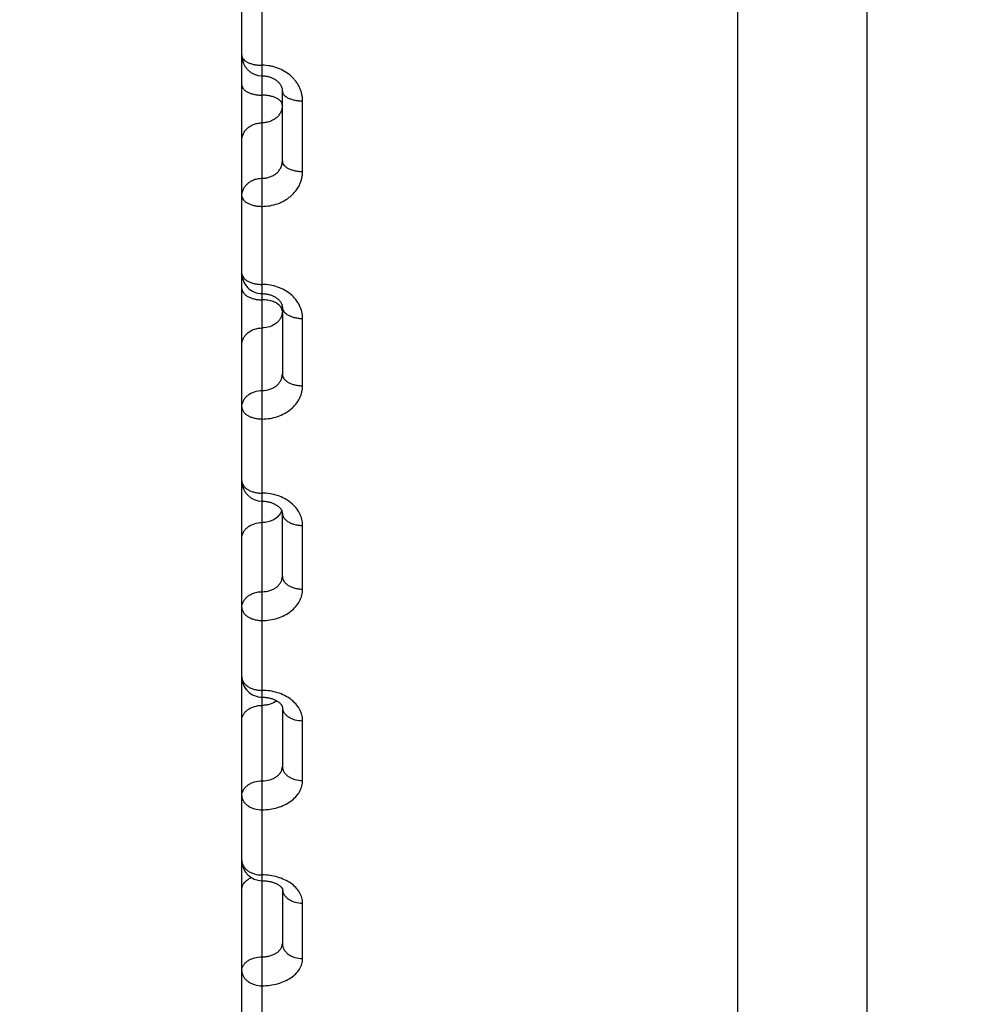
# Model space of a CAD drawing. Units: inches. Extents: x 0 to 22.3, y -0.1 to 17.2.
# Drawn here: x 5.7 to 5.9, y 2.2 to 2.4 of the extents above; entities that cross this region are included whole.
import ezdxf

# ---------------------------------------------------------------- set-up
doc = ezdxf.new("R2010")
doc.units = ezdxf.units.IN
doc.header["$LTSCALE"] = 1.21
doc.header["$MEASUREMENT"] = 0
doc.layers.get('0').update_dxf_attribs({"linetype": 'CONTINUOUS'})
doc.layers.add('AXIS', color=7, linetype='CONTINUOUS')
doc.layers.add('DIMENSIONS', color=7, linetype='CONTINUOUS')
doc.styles.get("Standard").update_dxf_attribs({"font": 'txt', "width": 0.8})
doc.dimstyles.new('DIMSTYLE_2', dxfattribs={"dimtxt": 0.125, "dimasz": 0.1875, "dimexe": 0.125, "dimexo": 0.0625, "dimgap": 0.0625, "dimtad": 0, "dimtih": 1, "dimtoh": 1, "dimlfac": 4, "dimzin": 4, "dimdsep": 46, "dimtxsty": 'STANDARD', "dimblk": '_FILLED', "dimblk1": '_FILLED', "dimblk2": '_FILLED', "dimcen": 0.09, "dimadec": 0, "dimazin": 0, "dimtp": 0.0001, "dimtm": 0.0001, "dimtfac": 1, "dimtofl": 0, "dimtmove": 0, "dimatfit": 3, "dimldrblk": '_FILLED', "dimfxl": 1, "dimtolj": 1, "dimtzin": 4, "dimarcsym": 0})

# ---------------------------------------------------------------- blocks, each defined once
blk = doc.blocks.new('_FILLED')
at = {"color": 0, "linetype": 'BYBLOCK'}
blk.add_solid([(0, 0), (-1, 0.1666666667), (-1, -0.1666666667)], dxfattribs=at)
blk = doc.blocks.new('*D11')
at = {"layer": 'DIMENSIONS', "color": 2, "linetype": 'CONTINUOUS'}
for p, q in [((7.3653473528, 3.9251632065), (4.568431606, 3.9251632065)), ((4.693431606, 3.9251632065), (4.693431606, 2.9564132065)), ((4.693431606, 1.7376632065), (4.693431606, 2.7064132065)), ((7.3405324467, 1.7376632065), (4.568431606, 1.7376632065))]:
    blk.add_line(p, q, dxfattribs=at)
at = {"layer": 'DIMENSIONS', "color": 2, "linetype": 'CONTINUOUS', "xscale": 0.1875, "yscale": 0.1875, "zscale": 0.1875}
for p, rotation in [((4.693431606, 3.9251632065), 90), ((4.693431606, 1.7376632065), 270)]:
    blk.add_blockref('_FILLED', p, dxfattribs=dict(at, rotation=rotation))

msp = doc.modelspace()

# ---------------------------------------------------------------- linework, layer by layer
at = {"color": 7, "linetype": 'CONTINUOUS'}
for p, q in [((5.7412019805, 1.9964245199), (5.7412019805, 3.3847762888)), ((5.8637019805, 1.9910362261), (5.8637019805, 2.7756225325)), ((5.7512019805, 2.4025575461), (5.7512019805, 2.4198763457)), ((5.7512019805, 2.3664660933), (5.7512019805, 2.349943144)), ((5.7512019805, 2.300012841), (5.7512019805, 2.3156476384)), ((5.7512019805, 2.2677050146), (5.7512019805, 2.2530458428)), ((5.7512019805, 2.2229062976), (5.7512019805, 2.2093046707))]:
    msp.add_line(p, q, dxfattribs=at)
at = {"color": 9, "linetype": 'CONTINUOUS'}
for p, q in [((5.7462019805, 2.3721106813), (5.7462019805, 2.4796663622)), ((5.7562019805, 2.4000052893), (5.7562019805, 2.4174274474)), ((5.7462021895, 2.3698285031), (5.7462019805, 2.3721106813)), ((5.7462019805, 2.2262550084), (5.7462019805, 2.3698285011)), ((5.7509674271, 2.3663324837), (5.7507500138, 2.3666502245)), ((5.7511115995, 2.3660129781), (5.7509674271, 2.3663324837)), ((5.7512019805, 2.3654797321), (5.7511115995, 2.3660129781)), ((5.7562019805, 2.3470767528), (5.7562019805, 2.3636983466)), ((5.7509993883, 2.3161067318), (5.7507500138, 2.3155841436)), ((5.7562019805, 2.2968483751), (5.7562019805, 2.312576481)), ((5.7562019805, 2.2496009603), (5.7562019805, 2.2643476495)), ((5.7462017947, 2.2248384425), (5.7462019805, 2.2262550084)), ((5.7462017941, 2.1445037498), (5.7462019808, 2.2248384425)), ((5.7562019805, 2.2055986468), (5.7562019805, 2.2192814775))]:
    msp.add_line(p, q, dxfattribs=at)
at = {"color": 7, "linetype": 'CONTINUOUS'}
for points in [[(5.7462019805, 2.4236253009), (5.7463731994, 2.4236230082), (5.7465883984, 2.4236136056), (5.7468016873, 2.4235970719), (5.7470128283, 2.4235735485), (5.7472220197, 2.4235430993), (5.7474288188, 2.4235058545), (5.7476327812, 2.4234619729), (5.7478340793, 2.4234114704), (5.7480322826, 2.4233544907), (5.7482269521, 2.4232912098), (5.7484182017, 2.4232216172), (5.7486056096, 2.4231458767), (5.7487887254, 2.4230641958), (5.7489675544, 2.4229765783), (5.7491416606, 2.4228832347), (5.7493106075, 2.4227844118), (5.7494743279, 2.4226801443), (5.7496323959, 2.4225706945), (5.7497843818, 2.422456367), (5.749930147, 2.4223372615), (5.7500693144, 2.4222136829), (5.7502014641, 2.4220860154), (5.7503263662, 2.4219545021), (5.7504436832, 2.4218195383), (5.7505531095, 2.4216815291), (5.7506544838, 2.4215407539), (5.7507475439, 2.4213976685), (5.7508321248, 2.4212526406), (5.7509082242, 2.4211057935), (5.7509756558, 2.4209575789), (5.7510343696, 2.4208082476), (5.7510844758, 2.4206575315), (5.751125819, 2.4205057708), (5.7511583366, 2.4203530639), (5.751182039, 2.4201986426), (5.751196695, 2.4200422584), (5.7512019756, 2.4198747458)], [(5.7462019805, 2.3698285011), (5.7463863716, 2.3698260414), (5.7466112932, 2.369816363), (5.7468332421, 2.3697995669), (5.7470520267, 2.3697758794), (5.747268085, 2.3697454134), (5.7474809465, 2.3697083648), (5.747690139, 2.3696649591), (5.7478960736, 2.3696152206), (5.748098304, 2.3695593387), (5.7482963669, 2.3694975388), (5.748490582, 2.3694297883), (5.7486805134, 2.3693562812), (5.7488656725, 2.3692772658), (5.749046198, 2.3691927203), (5.7492216232, 2.3691028846), (5.7493914656, 2.3690080479), (5.7495557227, 2.3689082369), (5.749713937, 2.368803747), (5.7498656082, 2.3686949503), (5.750010563, 2.368582012), (5.7501484408, 2.3684652574), (5.7502787069, 2.3683452124), (5.7504009148, 2.3682224173), (5.7505147489, 2.3680973797), (5.7506199305, 2.367970635), (5.7507161785, 2.3678428343), (5.7508033403, 2.3677145819), (5.7508814192, 2.3675863402), (5.7509504941, 2.3674585286), (5.7510105903, 2.3673317337), (5.7510619593, 2.3672061854), (5.751105, 2.3670816247), (5.7511398394, 2.3669584115), (5.751166747, 2.3668364903), (5.7511860726, 2.3667147515), (5.7511978508, 2.3665926868), (5.7512019762, 2.3664653646)], [(5.7462019805, 2.3185767128), (5.7463520697, 2.3185752219), (5.7465679404, 2.3185678383), (5.7467833392, 2.3185542755), (5.7469977371, 2.3185345667), (5.747210493, 2.3185087905), (5.7474211539, 2.3184770398), (5.7476292418, 2.3184394386), (5.7478340884, 2.3183961811), (5.7480352485, 2.3183474566), (5.7482323069, 2.3182934777), (5.7484246689, 2.3182345405), (5.7486117408, 2.3181709931), (5.7487933981, 2.3181030612), (5.7489697431, 2.3180308704), (5.7491402292, 2.3179548091), (5.7493047503, 2.3178751095), (5.749463944, 2.3177915973), (5.7496174509, 2.3177045523), (5.7497648879, 2.3176143071), (5.7499066425, 2.3175207133), (5.7500424413, 2.3174239943), (5.7501717084, 2.3173246352), (5.7502942139, 2.3172229225), (5.7504097325, 2.3171191537), (5.7505177376, 2.3170139615), (5.7506175829, 2.3169082524), (5.7507090681, 2.316802621), (5.7507921377, 2.3166975944), (5.7508665519, 2.3165940541), (5.7509323664, 2.3164926481), (5.750989872, 2.3163937794), (5.7510393521, 2.3162979031), (5.7510811059, 2.3162055629), (5.7511156771, 2.3161168587), (5.7511437317, 2.3160313805), (5.7511656694, 2.3159493694), (5.7511820152, 2.3158705728), (5.7511933734, 2.3157935666), (5.7511999924, 2.3157176065), (5.7512019756, 2.3156461237)], [(5.7462019805, 2.2701564615), (5.7463712506, 2.2701547452), (5.7466017313, 2.2701468782), (5.7468312326, 2.2701326696), (5.7470592088, 2.2701121853), (5.7472851126, 2.27008552), (5.7475084121, 2.2700527957), (5.7477285695, 2.2700141656), (5.7479450284, 2.2699698176), (5.7481573016, 2.2699199578), (5.7483648755, 2.2698648307), (5.7485671646, 2.2698047373), (5.7487637384, 2.2697399729), (5.7489541538, 2.2696708706), (5.7491378351, 2.2695978546), (5.7493143995, 2.2695213226), (5.7494835467, 2.2694416738), (5.7496448677, 2.2693593969), (5.7497975647, 2.2692752588), (5.7499420346, 2.2691894289), (5.7500794753, 2.2691014775), (5.7502095969, 2.2690117995), (5.7503320312, 2.2689208985), (5.75044742, 2.2688285106), (5.750555837, 2.2687346974), (5.7506562777, 2.2686405137), (5.7507476871, 2.2685473489), (5.7508298908, 2.2684559637), (5.7509029199, 2.26836702), (5.7509663844, 2.2682818832), (5.7510205013, 2.2682014136), (5.7510658605, 2.2681260615), (5.7511029681, 2.2680564763), (5.7511324249, 2.2679933238), (5.7511551803, 2.2679366204), (5.751172339, 2.2678857245), (5.7511846352, 2.2678408356), (5.7511929695, 2.2678014769), (5.7511983413, 2.2677655952), (5.7512012435, 2.2677320657), (5.7512019765, 2.2677037531)], [(5.7462019805, 2.2248384426), (5.7463652257, 2.2248370149), (5.7465982447, 2.2248300221), (5.7468299749, 2.2248172569), (5.7470599024, 2.2247988018), (5.7472875421, 2.2247747609), (5.7475123909, 2.224745263), (5.7477339385, 2.2247104629), (5.7479516941, 2.2246705397), (5.7481651812, 2.2246256959), (5.7483739313, 2.2245761588), (5.7485774688, 2.2245221866), (5.7487754074, 2.2244640414), (5.7489672943, 2.2244020319), (5.749152571, 2.2243365409), (5.7493308985, 2.2242679155), (5.7495019382, 2.2241965322), (5.7496651753, 2.224122884), (5.7498203601, 2.2240473944), (5.7499672867, 2.2239704961), (5.7501055757, 2.2238927575), (5.7502346481, 2.2238149395), (5.7503549504, 2.2237372336), (5.7504674918, 2.2236593752), (5.7505721109, 2.2235818205), (5.7506686314, 2.2235050847), (5.7507576294, 2.2234290834), (5.7508393207, 2.2233539519), (5.7509129127, 2.2232808106), (5.7509774643, 2.2232112365), (5.7510330136, 2.223146062), (5.7510798935, 2.223085889), (5.7511180492, 2.2230319978), (5.7511479478, 2.2229852266), (5.7511704615, 2.2229458921), (5.7511864791, 2.2229143018), (5.751192937, 2.2229001357)]]:
    msp.add_lwpolyline(points, dxfattribs=at)
for centre, radius, start, end in [((5.7462019921, 2.4286253144), 0.0050000116, 180.0001239802, 269.997666672), ((5.7462019926, 2.3748285139), 0.0050000121, 180.0001234147, 270.0022535691), ((5.7462019931, 2.3235767261), 0.0050000126, 180.000135344, 269.9977105578), ((5.7462019814, 2.2751564683), 0.0050000009, 180.0000695718, 270.0028358398), ((5.7462019889, 2.2298384523), 0.0050000084, 180.0001122715, 269.9977761052)]:
    msp.add_arc(centre, radius, start, end, dxfattribs=at)
at = {"color": 9, "linetype": 'CONTINUOUS'}
for centre, radius, start, end in [((5.7431554503, 2.3234445604), 0.0019534698, 180.0118331439, 186.5199965729), ((5.7479511338, 2.3172521758), 0.0032563626, 339.4052626415, 342.3645150446)]:
    msp.add_arc(centre, radius, start, end, dxfattribs=at)
for points, knots in [([(5.7412019805, 2.4286253035), (5.7412019805, 2.4285465995), (5.7412186845, 2.4283862521), (5.7412927831, 2.4281504834), (5.7414146777, 2.4279203699), (5.7416474963, 2.4276123043), (5.7420595859, 2.4272561039), (5.7426867419, 2.4268998014), (5.7434438939, 2.4266081509), (5.7443036806, 2.4263917704), (5.7452345786, 2.4262585022), (5.7458764589, 2.4262286566), (5.7462019805, 2.4262286566)], [0, 0, 0, 0, 0.0394500942, 0.0801474671, 0.1231555144, 0.1693272179, 0.2730222642, 0.393339245, 0.5293767918, 0.6784737018, 0.8368336653, 1, 1, 1, 1]), ([(5.7562019805, 2.4174274474), (5.7562019827, 2.4177137092), (5.7561698734, 2.4182877874), (5.7560260575, 2.4191400959), (5.7557878914, 2.4199766599), (5.7554576661, 2.4207892937), (5.7550384632, 2.4215702198), (5.7545342772, 2.4223118785), (5.7539497772, 2.4230071245), (5.7530659044, 2.4238680333), (5.7517866303, 2.4247924354), (5.7503437535, 2.4254717449), (5.7491145834, 2.4258606684), (5.7478400425, 2.4261432345), (5.7468566705, 2.4262286581), (5.7462019805, 2.4262286566)], [0, 0, 0, 0, 0.0581607861, 0.1165338273, 0.1752729175, 0.2345250648, 0.2944082431, 0.3550160815, 0.4164118129, 0.4786279119, 0.6053537129, 0.7350087901, 0.8007827159, 0.8669843973, 1, 1, 1, 1]), ([(5.7412019805, 2.4213501626), (5.7412019805, 2.4212680744), (5.7412186366, 2.4211011211), (5.7413196943, 2.4207647923), (5.7415212094, 2.4204468586), (5.7417937752, 2.4201615654), (5.7421443256, 2.4198713977), (5.742685163, 2.4195504235), (5.7434425447, 2.4192458234), (5.7443028983, 2.4190197457), (5.7452341803, 2.4188805812), (5.7458764268, 2.4188494069), (5.7462019805, 2.4188494069)], [0, 0, 0, 0, 0.0407090053, 0.0825730163, 0.1732684001, 0.2237426404, 0.2780529451, 0.39842731, 0.5338169355, 0.6817316778, 0.8385521926, 1, 1, 1, 1]), ([(5.7512019805, 2.419876327), (5.7512019805, 2.4197959252), (5.7512186511, 2.4196322718), (5.7512926513, 2.4193914853), (5.7514144554, 2.4191563871), (5.7516468426, 2.4188420239), (5.752058426, 2.4184780691), (5.7526858433, 2.4181136308), (5.7534432555, 2.4178154069), (5.7543032819, 2.4175941895), (5.7552343839, 2.4174579574), (5.755876443, 2.4174274474), (5.7562019805, 2.4174274474)], [0, 0, 0, 0, 0.0400839486, 0.0813679807, 0.1248782672, 0.1714463856, 0.2755906472, 0.395928124, 0.5316316044, 0.6801262961, 0.837704855, 1, 1, 1, 1]), ([(5.7512019805, 2.4163486512), (5.7512019805, 2.4164307394), (5.7511853243, 2.4165976927), (5.7510842666, 2.4169340216), (5.7508827514, 2.4172519554), (5.7506101855, 2.4175372487), (5.750259635, 2.4178274164), (5.7497187973, 2.4181483907), (5.7489614153, 2.4184529907), (5.7481010615, 2.4186790684), (5.7471697797, 2.4188182326), (5.7465275336, 2.4188494069), (5.7462019805, 2.4188494069)], [0, 0, 0, 0, 0.0407090112, 0.0825730374, 0.1732684467, 0.223742703, 0.2780530253, 0.3984274318, 0.5338171006, 0.6817318784, 0.8385524609, 1, 1, 1, 1]), ([(5.7512019805, 2.4163486512), (5.7512019805, 2.4160652677), (5.7511365574, 2.4154929638), (5.7508470861, 2.414672312), (5.7503786078, 2.4139178598), (5.7497504353, 2.4132589045), (5.7489875805, 2.4127196848), (5.7481194047, 2.412319957), (5.747179284, 2.4120741587), (5.7465283198, 2.4120189606), (5.7462019805, 2.4120189606)], [0, 0, 0, 0, 0.1160583478, 0.2335417539, 0.3536296067, 0.4770327054, 0.6039266437, 0.7339629955, 0.8663492837, 1, 1, 1, 1]), ([(5.7412019805, 2.4076892699), (5.7412019805, 2.4079726533), (5.7412674035, 2.4085449571), (5.7415568747, 2.4093656087), (5.7420253528, 2.4101200608), (5.742653525, 2.4107790161), (5.7434163795, 2.4113182358), (5.7442845551, 2.4117179636), (5.745224676, 2.4119637623), (5.7458756406, 2.4120189606), (5.7462019805, 2.4120189606)], [0, 0, 0, 0, 0.1160583187, 0.2335416974, 0.353629519, 0.4770325863, 0.6039264949, 0.7339628222, 0.8663490609, 1, 1, 1, 1]), ([(5.7462019852, 2.3983174692), (5.7465283412, 2.3983174689), (5.7471787679, 2.3983710683), (5.7481185027, 2.3986099441), (5.7489864859, 2.3989989251), (5.7497494475, 2.3995246158), (5.7503779885, 2.4001686492), (5.7508469543, 2.4009081372), (5.751136692, 2.4017148798), (5.7512019812, 2.4022784179), (5.7512019805, 2.4025575463)], [0, 0, 0, 0, 0.1348279414, 0.2681739749, 0.398763395, 0.5257186131, 0.6487135913, 0.7680583458, 0.8846832685, 1, 1, 1, 1]), ([(5.7512019805, 2.4025575645), (5.7512019805, 2.4024738012), (5.7512186091, 2.4023035797), (5.7513194087, 2.4019609187), (5.7515205925, 2.4016363654), (5.7517934994, 2.40134474), (5.7521436893, 2.4010488204), (5.75268426, 2.4007211736), (5.7534418996, 2.4004100796), (5.7543024894, 2.4001792154), (5.7552339802, 2.4000371209), (5.7558764104, 2.4000052893), (5.7562019805, 2.4000052893)], [0, 0, 0, 0, 0.0413175887, 0.0837468804, 0.175319608, 0.2260725642, 0.2805520111, 0.4009556418, 0.5360247699, 0.6833525971, 0.8394074983, 1, 1, 1, 1]), ([(5.7412019805, 2.3939877786), (5.7412019805, 2.3942711621), (5.7412674036, 2.3948434663), (5.7415568751, 2.3956641183), (5.7420253538, 2.3964185707), (5.7426535267, 2.3970775262), (5.7434163819, 2.3976167459), (5.7442845584, 2.3980164735), (5.7452246801, 2.3982622718), (5.7458756452, 2.3983174693), (5.7462019852, 2.3983174692)], [0, 0, 0, 0, 0.1160583138, 0.2335416893, 0.3536295101, 0.4770325794, 0.6039264915, 0.7339628223, 0.8663490628, 1, 1, 1, 1]), ([(5.7462019805, 2.3913843404), (5.7468565383, 2.3913843383), (5.7481614125, 2.3914943432), (5.7497394854, 2.3919049912), (5.7509296565, 2.3923897512), (5.7517729448, 2.3928251096), (5.7525622687, 2.3933295651), (5.7535246311, 2.3940813619), (5.7545625214, 2.3951669486), (5.7553453562, 2.3964265342), (5.7557878535, 2.3974957939), (5.7560261167, 2.3983183948), (5.756169921, 2.3991575152), (5.7562019827, 2.3997231265), (5.7562019805, 2.4000052893)], [0, 0, 0, 0, 0.1341802155, 0.2669728994, 0.332528054, 0.397316112, 0.4612473639, 0.5242645661, 0.6473499211, 0.7669790131, 0.825826134, 0.8841605825, 0.9421584194, 1, 1, 1, 1]), ([(5.7412019805, 2.3939877786), (5.7412019805, 2.3939023515), (5.741218583, 2.3937288816), (5.7413191396, 2.393379929), (5.7415199977, 2.3930488174), (5.7417932298, 2.3927509008), (5.7421430624, 2.3924492786), (5.7426833583, 2.3921150099), (5.7434412503, 2.3917974576), (5.744302076, 2.3915618337), (5.7452337774, 2.3914168258), (5.7458763937, 2.3913843404), (5.7462019805, 2.3913843404)], [0, 0, 0, 0, 0.0419139303, 0.0848980313, 0.1773361143, 0.228365898, 0.2830146321, 0.4034518201, 0.5382074377, 0.6849564376, 0.8402542042, 1, 1, 1, 1]), ([(5.7412019805, 2.3748285031), (5.7412019805, 2.3747393552), (5.7412185272, 2.3745586218), (5.7413186034, 2.3741955285), (5.7415762921, 2.3737506338), (5.7420524661, 2.373281435), (5.7426811813, 2.3728745119), (5.7434398184, 2.3725424433), (5.7443011139, 2.3722961696), (5.7452333143, 2.3721446304), (5.7458763554, 2.3721106813), (5.7462019805, 2.3721106813)], [0, 0, 0, 0, 0.0432270316, 0.0874365702, 0.1818043178, 0.2883176729, 0.4088677973, 0.542964625, 0.6884615504, 0.8421073502, 1, 1, 1, 1]), ([(5.7412019805, 2.3711142717), (5.7412019805, 2.3710218876), (5.7412184863, 2.37083482), (5.7413181724, 2.3704594707), (5.7415744724, 2.3699993549), (5.7420504074, 2.3695122138), (5.7426794148, 2.3690897248), (5.743438503, 2.368745025), (5.7443002626, 2.3684894591), (5.7452328923, 2.3683322282), (5.7458763208, 2.3682970019), (5.7462019805, 2.3682970019)], [0, 0, 0, 0, 0.0443308369, 0.0895729395, 0.1855769157, 0.2929619014, 0.4136074158, 0.5471292573, 0.6915316201, 0.8437310739, 1, 1, 1, 1]), ([(5.7562019805, 2.3636983466), (5.7562019849, 2.3642457802), (5.7560710743, 2.365354272), (5.7554935411, 2.3669437471), (5.7545589643, 2.3684076547), (5.7533051301, 2.3696891272), (5.7517807421, 2.3707403153), (5.750043694, 2.3715214179), (5.7481606424, 2.3720025518), (5.7468564595, 2.3721106826), (5.7462019805, 2.3721106813)], [0, 0, 0, 0, 0.1135734257, 0.2291121369, 0.3480300503, 0.4711478475, 0.5986204585, 0.7299743557, 0.8642183783, 1, 1, 1, 1]), ([(5.7507500138, 2.3666502245), (5.7505352312, 2.3669151837), (5.7501161783, 2.3672642693), (5.7494690198, 2.3676249263), (5.7488974958, 2.3678638444), (5.7482723938, 2.3680545521), (5.7473737618, 2.3682419431), (5.746673048, 2.3682970019), (5.7462019805, 2.3682970019)], [0, 0, 0, 0, 0.2057470913, 0.3221674848, 0.446793634, 0.5785106488, 0.7158407248, 1, 1, 1, 1]), ([(5.7512019807, 2.3664653646), (5.751202024, 2.3663746045), (5.7512186326, 2.3661907215), (5.7513186529, 2.3658215504), (5.7515757631, 2.3653691224), (5.7520518913, 2.3648910439), (5.7526807593, 2.3644764294), (5.7534395668, 2.3641381262), (5.7543009887, 2.3638872699), (5.7552332627, 2.3637329251), (5.7558763923, 2.3636983466), (5.7562019805, 2.3636983466)], [0, 0, 0, 0, 0.0437838929, 0.0885158725, 0.1837141273, 0.2906715454, 0.4112719322, 0.5450782956, 0.690020306, 0.8429319465, 1, 1, 1, 1]), ([(5.7512019805, 2.3654797321), (5.7512019805, 2.3652092002), (5.75113617, 2.3646613718), (5.7508455857, 2.3638773233), (5.7503759102, 2.3631573703), (5.7495251812, 2.3623073546), (5.7481216788, 2.3615513822), (5.7468483389, 2.3613489948), (5.7462019805, 2.3613489948)], [0, 0, 0, 0, 0.1133215297, 0.2285787504, 0.3473448793, 0.47054056, 0.7292507849, 1, 1, 1, 1]), ([(5.7412019805, 2.3572182575), (5.7412019805, 2.3574887894), (5.741267791, 2.3580366176), (5.7415583751, 2.3588206659), (5.7420280504, 2.3595406188), (5.742878779, 2.3603906345), (5.7442822815, 2.3611466072), (5.7455556217, 2.3613489948), (5.7462019805, 2.3613489948)], [0, 0, 0, 0, 0.1133215016, 0.2285786954, 0.3473447934, 0.4705404421, 0.7292506109, 1, 1, 1, 1]), ([(5.7462019852, 2.3459133417), (5.7468479591, 2.3459133411), (5.7478176442, 2.3460630545), (5.7489830099, 2.3465585604), (5.7497461192, 2.3470568508), (5.7503751576, 2.3476679888), (5.7508453449, 2.348370981), (5.7511363184, 2.349139385), (5.7512019812, 2.3496773816), (5.7512019805, 2.3499431266)], [0, 0, 0, 0, 0.2729726488, 0.4054304891, 0.5332046972, 0.6558135224, 0.7735903474, 0.887702735, 1, 1, 1, 1]), ([(5.7512019805, 2.349943144), (5.7512019805, 2.3498491611), (5.7512184674, 2.3496589617), (5.7513179745, 2.3492775532), (5.751573613, 2.3488099432), (5.7520494066, 2.348313957), (5.7526785399, 2.3478837732), (5.7534378434, 2.3475328239), (5.7542998327, 2.3472726591), (5.7552326782, 2.3471126112), (5.7558763032, 2.3470767528), (5.7562019805, 2.3470767528)], [0, 0, 0, 0, 0.0448655271, 0.0906087453, 0.1874113969, 0.2952272737, 0.4159252656, 0.5491697589, 0.6930377259, 0.8445282059, 1, 1, 1, 1]), ([(5.7462019805, 2.3388674936), (5.7468563174, 2.3388674914), (5.7481589625, 2.3389719283), (5.7500407913, 2.3394371397), (5.7517773065, 2.3401935587), (5.7533021108, 2.341214048), (5.7545569739, 2.3424613834), (5.7553435496, 2.3436637866), (5.7557873776, 2.3446846902), (5.7560259025, 2.3454686374), (5.7561698781, 2.3462685063), (5.7562019827, 2.3468078667), (5.7562019805, 2.3470767528)], [0, 0, 0, 0, 0.1370520735, 0.2723228076, 0.4042645506, 0.5317813977, 0.6544133016, 0.772452637, 0.8301462662, 0.8871449077, 0.9436813177, 1, 1, 1, 1]), ([(5.7412019805, 2.3417826044), (5.7412019805, 2.3420531365), (5.741267791, 2.342600965), (5.7415583755, 2.3433850138), (5.7420280514, 2.344104967), (5.742878781, 2.3449549829), (5.7442822848, 2.3457109555), (5.745555626, 2.345913342), (5.7462019852, 2.3459133417)], [0, 0, 0, 0, 0.1133214956, 0.2285786857, 0.3473447831, 0.4705404349, 0.7292506126, 1, 1, 1, 1]), ([(5.7412019805, 2.3417826044), (5.7412019805, 2.3416870358), (5.7412184494, 2.3414937285), (5.7413177871, 2.341106307), (5.7415727851, 2.3406312783), (5.7420484246, 2.3401265311), (5.7426776707, 2.339688712), (5.7434371828, 2.3393315575), (5.7442993999, 2.3390668254), (5.7452324622, 2.33890398), (5.7458762854, 2.3388674936), (5.7462019805, 2.3388674936)], [0, 0, 0, 0, 0.0453890297, 0.0916234326, 0.1892118624, 0.2974550874, 0.4182084892, 0.5511822597, 0.694524399, 0.8453154243, 1, 1, 1, 1]), ([(5.7412019805, 2.3235767143), (5.7412019805, 2.323477607), (5.7412184126, 2.3232773587), (5.7413173993, 2.3228765085), (5.7415710259, 2.3223849755), (5.7420462767, 2.3218607266), (5.742675732, 2.3214058649), (5.7434356901, 2.3210348445), (5.744298414, 2.3207599019), (5.7452319679, 2.3205908024), (5.7458762447, 2.3205529116), (5.7462019805, 2.3205529116)], [0, 0, 0, 0, 0.0465332611, 0.0938431888, 0.1931612366, 0.3023568701, 0.4232453571, 0.5556306295, 0.6978148636, 0.8470591157, 1, 1, 1, 1]), ([(5.7562019805, 2.312576481), (5.7562019827, 2.3128357041), (5.7561697564, 2.3133564232), (5.7560255748, 2.3141290475), (5.755786824, 2.3148874585), (5.7553417942, 2.3158785982), (5.7545528338, 2.3170478244), (5.7532980859, 2.3182611682), (5.7517741089, 2.3192562509), (5.7500386923, 2.3199953744), (5.7481579304, 2.3204506456), (5.7468562338, 2.3205529128), (5.7462019805, 2.3205529116)], [0, 0, 0, 0, 0.0549925761, 0.1103478614, 0.1663490668, 0.2232550106, 0.3403901479, 0.4629827684, 0.5911877543, 0.7243577161, 0.8612041954, 1, 1, 1, 1]), ([(5.7507500138, 2.3155841436), (5.7506496181, 2.3154123141), (5.7504155696, 2.3150791759), (5.7498325242, 2.3144735572), (5.7489064704, 2.3138578832), (5.7476087124, 2.3134026608), (5.7466744661, 2.3132993983), (5.7462019805, 2.3132993983)], [0, 0, 0, 0, 0.1125171086, 0.2290074555, 0.4738221854, 0.7328630348, 1, 1, 1, 1]), ([(5.7512019805, 2.3156476216), (5.7512019805, 2.3155469728), (5.7512183979, 2.3153436985), (5.7513172423, 2.3149369938), (5.7515702962, 2.3144382909), (5.7520453603, 2.3139055677), (5.7526748886, 2.3134432809), (5.7534350323, 2.3130662125), (5.7542979761, 2.312786814), (5.7552317473, 2.312614985), (5.7558762266, 2.312576481), (5.7562019805, 2.312576481)], [0, 0, 0, 0, 0.0470215518, 0.0947912281, 0.1948522736, 0.3044619152, 0.4254139534, 0.5575495659, 0.6992361778, 0.8478128778, 1, 1, 1, 1]), ([(5.7412019805, 2.3093907073), (5.7412019805, 2.3096469064), (5.7412682844, 2.3101675062), (5.7415603075, 2.3109106668), (5.7420311355, 2.3115918379), (5.7426602735, 2.3121852164), (5.7434230183, 2.3126700739), (5.744588905, 2.313153575), (5.7455565113, 2.3132993983), (5.7462019805, 2.3132993983)], [0, 0, 0, 0, 0.1097062122, 0.2219663144, 0.3388130782, 0.4613900497, 0.5898814968, 0.7236056564, 1, 1, 1, 1]), ([(5.7462019852, 2.2962158773), (5.7468470443, 2.2962158767), (5.7478121343, 2.2963551278), (5.7489795104, 2.2968213277), (5.7497422265, 2.2972892993), (5.7503717747, 2.2978639395), (5.7508432989, 2.2985263201), (5.7511358214, 2.2992521496), (5.7512019812, 2.2997619326), (5.7512019805, 2.3000128412)], [0, 0, 0, 0, 0.2792504524, 0.4137411206, 0.5423700456, 0.6644534036, 0.7803178382, 0.8913799474, 1, 1, 1, 1]), ([(5.7512019805, 2.3000128576), (5.7512019805, 2.2999091689), (5.7512183702, 2.2996999242), (5.751316952, 2.299281666), (5.7515689168, 2.2987688533), (5.7520435863, 2.2982194539), (5.7526732269, 2.2977425236), (5.7534337205, 2.2973535137), (5.754297096, 2.2970653127), (5.7552313023, 2.296888091), (5.75587619, 2.2968483751), (5.7562019805, 2.2968483751)], [0, 0, 0, 0, 0.0479666314, 0.0966273403, 0.1981349222, 0.3085588222, 0.429644112, 0.5612992248, 0.7020167854, 0.8492885263, 1, 1, 1, 1]), ([(5.7412019805, 2.2923071863), (5.7412019805, 2.2925633855), (5.7412682845, 2.2930839855), (5.7415603079, 2.2938271466), (5.7420311365, 2.294508318), (5.7426602751, 2.2951016966), (5.7434230208, 2.2955865541), (5.7445889085, 2.296070055), (5.7455565156, 2.2962158775), (5.7462019852, 2.2962158773)], [0, 0, 0, 0, 0.1097062048, 0.2219663021, 0.3388130656, 0.4613900408, 0.5898814941, 0.7236056595, 1, 1, 1, 1]), ([(5.7462019805, 2.2890966998), (5.7474959775, 2.2890966957), (5.7494338873, 2.2893851474), (5.7517698633, 2.2903445158), (5.7532946851, 2.2913056203), (5.7545504455, 2.2924813545), (5.755341259, 2.2936197626), (5.7557867731, 2.2945869156), (5.7560256224, 2.2953278621), (5.7561698215, 2.2960840804), (5.7562019827, 2.2965942611), (5.7562019805, 2.2968483751)], [0, 0, 0, 0, 0.2777835215, 0.4118143879, 0.5402622599, 0.6624788121, 0.7787589707, 0.835140269, 0.8906034509, 0.9454491006, 1, 1, 1, 1]), ([(5.7412019805, 2.2923071863), (5.7412019805, 2.2922019993), (5.7412183572, 2.2919898103), (5.7413168175, 2.2915658534), (5.7415682648, 2.2910460991), (5.7420427283, 2.2904884971), (5.742672409, 2.290004349), (5.7434330672, 2.2896094463), (5.7442966544, 2.2893168991), (5.745231078, 2.2891370143), (5.7458761714, 2.2890966998), (5.7462019805, 2.2890966998)], [0, 0, 0, 0, 0.0484238873, 0.0975162469, 0.1997276374, 0.3105515868, 0.4317062526, 0.5631302605, 0.7033762236, 0.8500104655, 1, 1, 1, 1]), ([(5.7412019805, 2.2751564622), (5.7412019805, 2.2750479398), (5.7412183305, 2.2748291924), (5.7413165372, 2.2743925399), (5.7415668791, 2.2738573612), (5.7420408606, 2.2732815418), (5.742670596, 2.2727813307), (5.7434316004, 2.2723732966), (5.7442956548, 2.272071058), (5.745230568, 2.2718852337), (5.7458761294, 2.2718435834), (5.7462019805, 2.2718435834)], [0, 0, 0, 0, 0.0494221242, 0.099458087, 0.2032140475, 0.3149246849, 0.4362419597, 0.5671648871, 0.7063754543, 0.8516044001, 1, 1, 1, 1]), ([(5.7562019805, 2.2643476495), (5.7562019828, 2.2645911512), (5.756169674, 2.2650808788), (5.7560252187, 2.2658071771), (5.7557860952, 2.266520062), (5.7553391227, 2.2674544851), (5.7545455907, 2.2685562172), (5.7532901543, 2.2696945566), (5.7517664231, 2.2706278393), (5.7494293418, 2.2715627974), (5.7474952745, 2.2718435855), (5.7462019805, 2.2718435834)], [0, 0, 0, 0, 0.0530164867, 0.1064960581, 0.1608088054, 0.2162859745, 0.3315419776, 0.4537326393, 0.5829805449, 0.7184171256, 1, 1, 1, 1]), ([(5.7498110413, 2.2692672291), (5.7493220322, 2.2688934239), (5.7484503283, 2.2684700218), (5.747201321, 2.2681877503), (5.7465366407, 2.2681387945), (5.7462019805, 2.2681387945)], [0, 0, 0, 0, 0.4813799866, 0.7382705387, 1, 1, 1, 1]), ([(5.7412019805, 2.2644740016), (5.7412019805, 2.2647144721), (5.7412689413, 2.2652052982), (5.74156272, 2.2659034168), (5.7420348883, 2.2665418289), (5.7426644118, 2.2670970673), (5.7434266404, 2.2675504629), (5.7445944988, 2.2680036349), (5.7455574332, 2.2681387945), (5.7462019805, 2.2681387945)], [0, 0, 0, 0, 0.1056307046, 0.2145718781, 0.329392783, 0.4514660983, 0.5809320124, 0.7168718109, 1, 1, 1, 1]), ([(5.7512019808, 2.2677037531), (5.7512021047, 2.2674831243), (5.7512703363, 2.2670297175), (5.7515668744, 2.2663888559), (5.7520407418, 2.2658049419), (5.7526704422, 2.2652981079), (5.7534317031, 2.2648844432), (5.7546015283, 2.2644697178), (5.7555586611, 2.2643476495), (5.7562019805, 2.2643476495)], [0, 0, 0, 0, 0.1001172569, 0.2046361585, 0.3168400533, 0.4383480501, 0.569180968, 0.7080737634, 1, 1, 1, 1]), ([(5.7462019852, 2.2495029115), (5.7468461099, 2.249502911), (5.7478064131, 2.24963108), (5.7489757438, 2.2500653229), (5.7497378514, 2.2505003054), (5.7503677464, 2.2510350256), (5.7508407052, 2.2516528216), (5.751135152, 2.2523320114), (5.7512019812, 2.2528111189), (5.7512019805, 2.2530458275)], [0, 0, 0, 0, 0.2863397052, 0.4231697867, 0.5528324963, 0.6743869701, 0.7881084432, 0.895662469, 1, 1, 1, 1]), ([(5.7512019805, 2.2530458428), (5.7512019805, 2.2528195381), (5.7512696591, 2.2523554228), (5.7515652181, 2.2516980615), (5.7520385458, 2.2510984236), (5.7526682338, 2.2505776483), (5.7534298567, 2.2501525585), (5.7545993102, 2.2497267501), (5.7555582146, 2.2496009603), (5.7562019805, 2.2496009603)], [0, 0, 0, 0, 0.1017316786, 0.2075340272, 0.3204855065, 0.4421428889, 0.5725697854, 0.7106053238, 1, 1, 1, 1]), ([(5.7412019805, 2.2458381186), (5.7412019805, 2.2460785893), (5.7412689414, 2.2465694157), (5.7415627205, 2.2472675347), (5.7420348892, 2.2479059471), (5.7426644135, 2.2484611856), (5.7434266429, 2.2489145812), (5.7445945024, 2.2493677529), (5.7455574375, 2.2495029118), (5.7462019852, 2.2495029116)], [0, 0, 0, 0, 0.1056306956, 0.2145718637, 0.3293927685, 0.4514660887, 0.5809320104, 0.7168718156, 1, 1, 1, 1]), ([(5.7462019805, 2.2423502049), (5.746855846, 2.2423502028), (5.7481532852, 2.2424416867), (5.7500301259, 2.2428496377), (5.7517627782, 2.2435131555), (5.7532860505, 2.2444091596), (5.7545427197, 2.2455063542), (5.7553383742, 2.2465742541), (5.7557859992, 2.2474825247), (5.7560252541, 2.2481763598), (5.7561697457, 2.2488847783), (5.7562019827, 2.2493630294), (5.7562019805, 2.2496009603)], [0, 0, 0, 0, 0.143972555, 0.2852527368, 0.4214526974, 0.5507896875, 0.6723762343, 0.7864701849, 0.841244571, 0.8948313614, 0.947610777, 1, 1, 1, 1]), ([(5.7412019805, 2.2458381186), (5.7412019805, 2.2456090436), (5.7412695077, 2.2451397129), (5.7415647023, 2.2444743633), (5.7420378089, 2.2438671207), (5.7426674796, 2.2433395971), (5.7434292314, 2.2429089741), (5.7445983863, 2.2424778104), (5.7455580653, 2.2423502049), (5.7462019805, 2.2423502049)], [0, 0, 0, 0, 0.1025118243, 0.208939388, 0.3222595212, 0.4439950689, 0.5742275943, 0.7118457453, 1, 1, 1, 1]), ([(5.7412019805, 2.2298384425), (5.7412019805, 2.2296032151), (5.7412691912, 2.2291222872), (5.7415636053, 2.2284392287), (5.7420362103, 2.227815136), (5.7426658163, 2.2272726405), (5.7434278363, 2.2268297249), (5.7445963049, 2.226386675), (5.7455577277, 2.2262550084), (5.7462019805, 2.2262550084)], [0, 0, 0, 0, 0.1042135471, 0.2120097688, 0.3261434065, 0.4480581981, 0.5778703225, 0.7145746391, 1, 1, 1, 1]), ([(5.7412019805, 2.2227192488), (5.7412019805, 2.2228627842), (5.741229243, 2.2231531577), (5.7413506036, 2.2235791716), (5.7415500555, 2.2239904282), (5.7418236984, 2.2243801559), (5.7421668271, 2.2247425166), (5.7427212139, 2.2251915499), (5.7432062492, 2.2254555884), (5.7435487599, 2.2256014154)], [0, 0, 0, 0, 0.1095394703, 0.2210690356, 0.3363288419, 0.4567017859, 0.5830853998, 0.7159069359, 1, 1, 1, 1]), ([(5.7562019805, 2.2192814775), (5.7562019827, 2.219507909), (5.7561695646, 2.2199640257), (5.7560247502, 2.2206400212), (5.7557851586, 2.2213034171), (5.7553357686, 2.2221761393), (5.7545370729, 2.2232039548), (5.753281056, 2.2242605761), (5.7517590978, 2.2251265517), (5.7500278407, 2.2257697523), (5.7481521985, 2.2261660585), (5.7468557584, 2.2262550093), (5.7462019805, 2.2262550084)], [0, 0, 0, 0, 0.0506344759, 0.101853638, 0.154131848, 0.2078853483, 0.3208461572, 0.4424367732, 0.5727026444, 0.7105006287, 0.8538025405, 1, 1, 1, 1]), ([(5.7512019805, 2.2229062976), (5.7512019805, 2.2226684032), (5.751269062, 2.2221824423), (5.7515631499, 2.2214917204), (5.7520355336, 2.2208603401), (5.7526651008, 2.2203113614), (5.7534272291, 2.219863116), (5.7545953901, 2.219414917), (5.7555575788, 2.2192814775), (5.7562019805, 2.2192814775)], [0, 0, 0, 0, 0.1049381984, 0.2133192077, 0.3278031137, 0.4497978896, 0.57943254, 0.7157463513, 1, 1, 1, 1]), ([(5.7462019852, 2.2060355954), (5.7465278801, 2.2060355952), (5.7471732059, 2.206076114), (5.7481079632, 2.2062570916), (5.7489719203, 2.2065520737), (5.7497329885, 2.2069515277), (5.7503630053, 2.2074432844), (5.7508374193, 2.2080122373), (5.751087627, 2.2085434526), (5.7511857025, 2.2089780718), (5.7512019808, 2.2091962655), (5.7512019805, 2.2093046565)], [0, 0, 0, 0, 0.1489598893, 0.2946123223, 0.4339816709, 0.5647666878, 0.6857077809, 0.7969658403, 0.9004335374, 0.950456667, 1, 1, 1, 1]), ([(5.7512019805, 2.2093046707), (5.7512019805, 2.2090615425), (5.7512688209, 2.2085656936), (5.7515622873, 2.2078599502), (5.7520342316, 2.2072142923), (5.7526637041, 2.2066525995), (5.7534260316, 2.2061938897), (5.7545935718, 2.2057355887), (5.7555572815, 2.2055986468), (5.7562019805, 2.2055986468)], [0, 0, 0, 0, 0.1063376271, 0.2158517843, 0.3310188906, 0.4531744771, 0.5824690537, 0.7180262894, 1, 1, 1, 1]), ([(5.7412019805, 2.2026351887), (5.7412019805, 2.2028586307), (5.7412698218, 2.2033173612), (5.7415657655, 2.2039664587), (5.7420393185, 2.2045582277), (5.7426690169, 2.2050720269), (5.7434305022, 2.205491401), (5.7446002588, 2.2059116741), (5.7455583711, 2.2060355956), (5.7462019852, 2.2060355954)], [0, 0, 0, 0, 0.1009160861, 0.2060666212, 0.3186357622, 0.440214163, 0.5708452953, 0.7093160135, 1, 1, 1, 1]), ([(5.7462019805, 2.198889347), (5.7468556061, 2.1988893451), (5.7481503829, 2.1989736276), (5.7500245237, 2.1993496403), (5.7517547809, 2.1999611783), (5.753276598, 2.2007871526), (5.7545335548, 2.2017992291), (5.7553347504, 2.2027903062), (5.7557849976, 2.2036348391), (5.7560247647, 2.2042777025), (5.7561696425, 2.204934446), (5.7562019827, 2.205378218), (5.7562019805, 2.2055986468)], [0, 0, 0, 0, 0.148073995, 0.2929463695, 0.4317478752, 0.5622777805, 0.6833488335, 0.7951257224, 0.8481292835, 0.8996172721, 0.9500634906, 1, 1, 1, 1]), ([(5.7412019805, 2.2026351887), (5.7412019805, 2.2023894938), (5.7412687084, 2.2018887905), (5.7415618788, 2.2011756881), (5.7420336056, 2.2005230395), (5.742663023, 2.1999551158), (5.7434254416, 2.1994912717), (5.7445926689, 2.199028018), (5.7455571332, 2.198889347), (5.7462019805, 2.198889347)], [0, 0, 0, 0, 0.1070131159, 0.2170760244, 0.3325760866, 0.4548123092, 0.5839440283, 0.7191349425, 1, 1, 1, 1])]:
    msp.add_open_spline(points, degree=3, knots=knots, dxfattribs=at)
at = {"layer": 'AXIS', "color": 7, "linetype": 'CONTINUOUS'}
msp.add_line((5.895715007, 1.9863136667), (5.895715007, 3.6738136667), dxfattribs=at)

# ---------------------------------------------------------------- dimensions: what is measured, and where the dimension line sits
at = {"layer": 'DIMENSIONS', "color": 2, "linetype": 'CONTINUOUS'}
dim = msp.add_linear_dim(base=(4.693431606, 1.7376632065), p1=(7.4278473528, 3.9251632065), p2=(7.4030324467, 1.7376632065), angle=270, dimstyle='DIMSTYLE_2', dxfattribs=at)
dim.commit()
dim.dimension.update_dxf_attribs({"geometry": '*D11', "text_midpoint": (4.493431606, 2.7689132065), "dimtype": 160})

doc.saveas('drawing.dxf')
